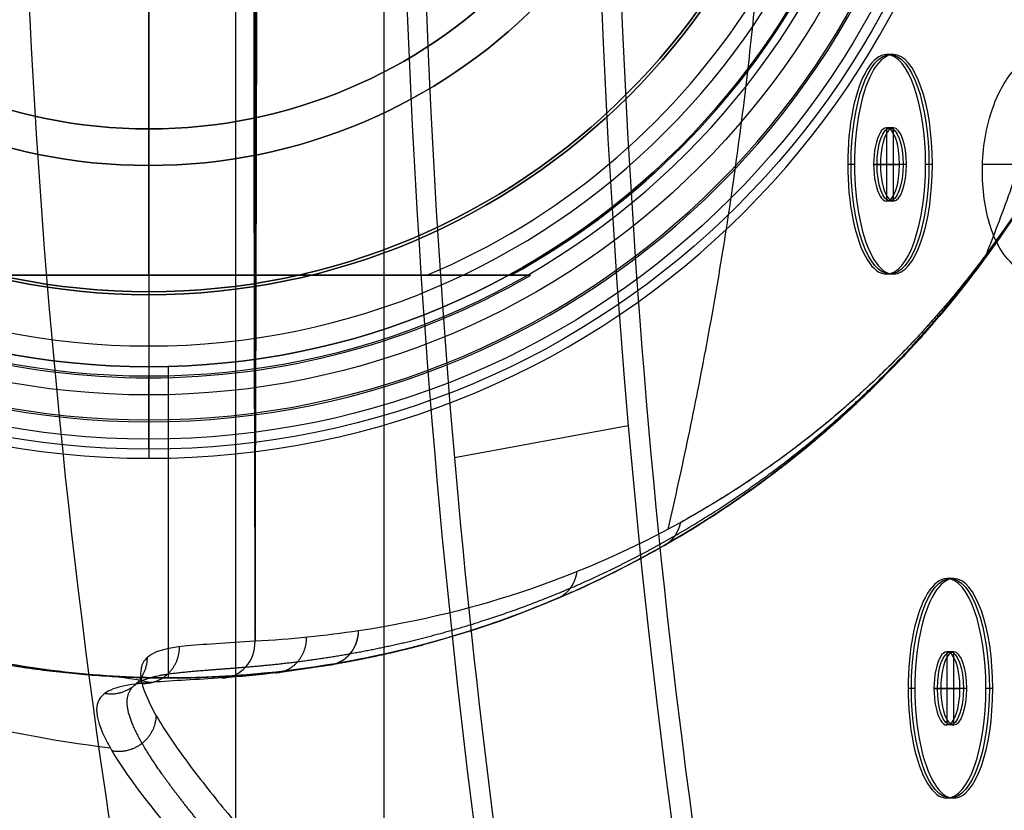
# Model space of a CAD drawing. Units: millimetres. Extents: x -47 to 49, y -106 to 203.
# Drawn here: x -2 to 12, y 134 to 144 of the extents above; entities that cross this region are included whole.
import ezdxf

# ---------------------------------------------------------------- set-up
doc = ezdxf.new("R2010")
doc.units = ezdxf.units.MM
doc.header["$MEASUREMENT"] = 0
doc.layers.add('Predefinito', color=18, linetype='Continuous', true_color=0x000000)

# ---------------------------------------------------------------- blocks, each defined once
blk = doc.blocks.new('Blocco 01')
at = {"layer": 'Predefinito', "color": 9, "true_color": 0xc0c0c0}
for p, q in [((14.643, -31.388, -0.1), (14.643, -31.388)), ((14.643, -32.388, -0.1), (14.643, -33.388, -0.1)), ((14.643, -32.388, -0.1), (14.643, -32.388)), ((14.643, -33.388), (14.643, -32.388)), ((13.143, -32.888, -0.1), (13.143, -32.888)), ((15.143, -32.888, -0.1), (14.143, -32.888, -0.1)), ((14.143, -32.888, -0.1), (14.143, -32.888)), ((14.143, -32.888), (15.143, -32.888)), ((15.143, -32.888, -0.1), (15.143, -32.888)), ((16.143, -32.888, -0.1), (16.143, -32.888)), ((14.643, -33.388, -0.1), (14.643, -33.388)), ((7.485, -33.713, -0.1), (7.485, -33.713)), ((14.643, -34.388, -0.1), (14.643, -34.388)), ((7.485, -34.713, -0.1), (7.485, -35.713, -0.1)), ((7.485, -34.713, -0.1), (7.485, -34.713)), ((7.485, -35.713), (7.485, -34.713)), ((5.985, -35.213, -0.1), (5.985, -35.213)), ((7.985, -35.213, -0.1), (6.985, -35.213, -0.1)), ((6.985, -35.213, -0.1), (6.985, -35.213)), ((6.985, -35.213), (7.985, -35.213)), ((7.985, -35.213, -0.1), (7.985, -35.213)), ((8.985, -35.213, -0.1), (8.985, -35.213)), ((7.485, -35.713, -0.1), (7.485, -35.713)), ((7.485, -36.713, -4.405), (7.485, -36.713, -1.969)), ((7.485, -36.713, -0.1), (7.485, -36.713)), ((11.054, -45.167), (11.495, -46.967, 1.854)), ((-19.345, -49.305, 2), (19.345, -49.305, 2)), ((-16.474, -55.023, 2), (16.474, -55.023, 2)), ((12.042, -181.215, -53.181), (12.042, -84.565, -16.554)), ((10.247, -183.979, -45.887), (14.5, -183.979, -45.887)), ((10.25, -192.956, -49.008), (10.25, -184.072, -45.642)), ((-10.25, -192.956, -49.008), (10.25, -192.956, -49.008))]:
    blk.add_line(p, q, dxfattribs=at)
for centre, radius in [((14.643, -32.888, -0.05), 1.5), ((14.643, -32.888, -0.05), 0.5), ((7.485, -35.213, -0.05), 1.5), ((7.485, -35.213, -0.05), 0.5)]:
    blk.add_circle(centre, radius, dxfattribs=at)
at = {"layer": 'Predefinito', "color": 9, "true_color": 0xc0c0c0, "extrusion": (0, 0.935105, 0.35437)}
blk.add_circle((0, 22.55, -193.051), 10.25, dxfattribs=at)
at = {"layer": 'Predefinito', "color": 9, "true_color": 0xc0c0c0, "extrusion": (-8.49945e-09, 1.34264e-08, 1)}
blk.add_arc((0, 0, 13.698), 48.5, 306.0232, 118.6479, dxfattribs=at)
at = {"layer": 'Predefinito', "color": 9, "true_color": 0xc0c0c0, "extrusion": (9.47147e-09, -8.91871e-16, 1)}
blk.add_arc((0, 0, 2.207), 48.5, 307.8487, 232.1513, dxfattribs=at)
at = {"layer": 'Predefinito', "color": 9, "true_color": 0xc0c0c0}
for centre, radius, start, end in [((0, 0, 7.952), 48.5, 307.2066, 232.7934), ((0, 0, 14.141), 48.232, 360, 118.6479), ((0, 0, -0.1), 46, 180, 0), ((0, 0), 46.5, 283.7523, 360), ((0, 0), 46.5, 180, 283.7523), ((14.643, -32.888), 1.5, 0, 180), ((14.643, -32.888, -0.1), 1.5, 0, 180), ((14.643, -32.888), 0.5, 0, 180), ((14.643, -32.888, -0.1), 0.5, 0, 180), ((14.643, -32.888), 1.5, 180, 0), ((14.643, -32.888, -0.1), 1.5, 180, 0), ((14.643, -32.888), 0.5, 180, 0), ((14.643, -32.888, -0.1), 0.5, 180, 0), ((7.485, -35.213), 1.5, 0, 180), ((7.485, -35.213, -0.1), 1.5, 0, 180), ((7.485, -35.213), 0.5, 0, 180), ((7.485, -35.213, -0.1), 0.5, 0, 180), ((7.485, -35.213), 1.5, 180, 0), ((7.485, -35.213, -0.1), 1.5, 180, 0), ((7.485, -35.213), 0.5, 180, 0), ((7.485, -35.213, -0.1), 0.5, 180, 0)]:
    blk.add_arc(centre, radius, start, end, dxfattribs=at)
at = {"layer": 'Predefinito', "color": 9, "true_color": 0xc0c0c0, "extrusion": (-3.09768e-08, 1.57358e-09, 1)}
blk.add_arc((0, 0, 1.854), 48.354, 307.8487, 232.1513, dxfattribs=at)
at = {"layer": 'Predefinito', "color": 9, "true_color": 0xc0c0c0, "extrusion": (0, 1, 0)}
blk.add_arc((0, -78.01), 104.01, 90, 117.62751, dxfattribs=at)
at = {"layer": 'Predefinito', "color": 9, "true_color": 0xc0c0c0, "extrusion": (6.10686e-09, -2.9454e-09, 1)}
blk.add_arc((0, 0, 1.854), 48.354, 232.1513, 283.7523, dxfattribs=at)
at = {"layer": 'Predefinito', "color": 9, "true_color": 0xc0c0c0, "extrusion": (-9.03171e-08, -5.39428e-08, 1)}
blk.add_arc((0, 0, 1.854), 48.354, 283.7523, 307.8487, dxfattribs=at)
at = {"layer": 'Predefinito', "color": 9, "true_color": 0xc0c0c0, "extrusion": (1.78348e-08, 8.48416e-15, 1)}
blk.add_arc((0, 0, 2), 48.707, 238.7772, 301.2229, dxfattribs=at)
at = {"layer": 'Predefinito', "color": 9, "true_color": 0xc0c0c0, "extrusion": (-6.30157e-47, 0.935105, 0.35437)}
blk.add_arc((0, 22.55, -188.301), 10.25, 90, 270, dxfattribs=at)
at = {"layer": 'Predefinito', "color": 9, "true_color": 0xc0c0c0, "extrusion": (0, 0.935105, 0.35437)}
blk.add_arc((0, 22.55, -197.801), 10.25, 90, 270, dxfattribs=at)
at = {"layer": 'Predefinito', "color": 9, "true_color": 0xc0c0c0}
for points, degree, knots in [([(8.985, -35.213, -2.186), (8.985, -35.228, -2.183), (8.985, -35.242, -2.18), (8.981, -35.36, -2.159), (8.97, -35.433, -2.146), (8.928, -35.639, -2.11), (8.889, -35.746, -2.092), (8.76, -36.028, -2.045), (8.657, -36.163, -2.024), (8.335, -36.484, -1.978), (8.075, -36.617, -1.963), (7.526, -36.739, -1.962), (7.253, -36.728, -1.975), (6.818, -36.563, -2.022), (6.663, -36.486, -2.042), (6.422, -36.277, -2.09), (6.342, -36.197, -2.108), (6.176, -35.96, -2.158), (6.067, -35.761, -2.199), (5.962, -35.253, -2.296), (5.991, -35.011, -2.34), (6.063, -34.716, -2.391), (6.109, -34.612, -2.408), (6.252, -34.333, -2.454), (6.359, -34.211, -2.472), (6.47, -34.109, -2.487)], 3, [0.003167846, 0.003167846, 0.003167846, 0.003167846, 0.003187674, 0.003187674, 0.003347234, 0.003347234, 0.003666352, 0.003666352, 0.00430459, 0.00430459, 0.005531891, 0.005531891, 0.006802482, 0.006802482, 0.007447325, 0.007447325, 0.007769747, 0.007769747, 0.008092169, 0.008092169, 0.008434702, 0.008434702, 0.008777235, 0.008777235, 0.009462301, 0.009462301, 0.009462301, 0.009462301]), ([(13.999, -68.766, -3.496), (14.013, -68.416, -3.163), (14.023, -68.026, -2.817), (14.044, -67.219, -2.159), (14.054, -66.799, -1.844), (14.093, -65.583, -0.999), (14.133, -64.865, -0.588), (14.225, -63.719, 0.014), (14.276, -63.26, 0.223), (14.379, -62.448, 0.57), (14.432, -62.096, 0.706), (14.592, -61.13, 1.053), (14.701, -60.604, 1.209), (14.92, -59.647, 1.463), (15.03, -59.221, 1.557), (15.361, -58.029, 1.789), (15.583, -57.359, 1.872), (16.028, -56.114, 1.98), (16.251, -55.552, 2), (16.474, -55.023, 2)], 3, [-1, -1, -1, -1, -0.968795, -0.968795, -0.937589, -0.937589, -0.875179, -0.875179, -0.812642, -0.812642, -0.750106, -0.750106, -0.625098, -0.625098, -0.500107, -0.500107, -0.250045, -0.250045, 0, 0, 0, 0]), ([(16.818, -55.164, 2.166), (16.481, -55.98, 2.165), (16.167, -56.813, 2.122), (15.877, -57.665, 2.033), (15.334, -59.487, 1.738), (14.942, -61.324, 1.213), (14.787, -62.268, 0.873), (14.607, -63.717, 0.243), (14.512, -64.966, -0.443), (14.485, -65.428, -0.719), (14.432, -66.512, -1.414), (14.404, -67.436, -2.115), (14.389, -67.948, -2.538), (14.372, -68.424, -2.965), (14.351, -68.873, -3.398)], 5, [55.610225, 55.610225, 55.610225, 55.610225, 55.610225, 55.610225, 62.693876, 62.693876, 62.693876, 70.408997, 70.408997, 70.408997, 75.481614, 75.481614, 75.481614, 83.128736, 83.128736, 83.128736, 83.128736, 83.128736, 83.128736]), ([(14.5, -69.119, -3.147), (14.524, -68.519, -2.555), (14.537, -67.839, -1.952), (14.57, -66.64, -1.054), (14.584, -66.207, -0.751), (14.63, -65.222, -0.13), (14.663, -64.677, 0.184), (14.778, -63.418, 0.815), (14.864, -62.709, 1.121), (15.1, -61.244, 1.654), (15.257, -60.467, 1.882), (15.643, -58.915, 2.239), (15.87, -58.141, 2.366), (16.373, -56.636, 2.525), (16.648, -55.905, 2.557), (16.934, -55.212, 2.554)], 3, [0, 0, 0, 0, 0.23991, 0.23991, 0.358401, 0.358401, 0.475176, 0.475176, 0.597571, 0.597571, 0.731863, 0.731863, 0.866373, 0.866373, 1, 1, 1, 1]), ([(14.353, -72.262, -5.677), (14.486, -70.857, -4.177), (14.538, -69.713, -2.738), (14.403, -68.161, -0.039), (14.217, -67.758, 1.222), (13.879, -67.729, 2.371)], 3, [-86.697009, -86.697009, -86.697009, -86.697009, -73.029655, -73.029655, -59.362182, -59.362182, -59.362182, -59.362182]), ([(-13.998, -68.765, -3.495), (-13.966, -68.764, -3.495), (-13.934, -68.764, -3.495), (-13.902, -68.763, -3.494), (-13.771, -68.762, -3.493), (-13.64, -68.761, -3.492), (-13.54, -68.76, -3.491), (-13.31, -68.758, -3.489), (-13.079, -68.757, -3.488), (-12.948, -68.756, -3.487), (-12.124, -68.751, -3.482), (-11.301, -68.747, -3.479), (-10.609, -68.744, -3.476), (-9.066, -68.738, -3.47), (-7.523, -68.733, -3.466), (-6.671, -68.731, -3.463), (-4.965, -68.727, -3.46), (-3.257, -68.724, -3.457), (-2.403, -68.724, -3.456), (-0.693, -68.722, -3.455), (1.017, -68.723, -3.456), (1.871, -68.723, -3.456), (3.579, -68.725, -3.458), (5.285, -68.728, -3.461), (6.137, -68.73, -3.462), (7.772, -68.734, -3.467), (9.407, -68.74, -3.472), (10.191, -68.742, -3.474), (11.423, -68.749, -3.48), (12.655, -68.754, -3.486), (13.103, -68.759, -3.49), (13.551, -68.758, -3.49), (13.999, -68.766, -3.496)], 5, [0, 0, 0, 0, 0, 0, 0.227228, 0.227228, 0.227228, 0.929055, 0.929055, 0.929055, 1.858109, 1.858109, 1.858109, 6.75075, 6.75075, 6.75075, 12.771309, 12.771309, 12.771309, 18.791867, 18.791867, 18.791867, 24.812425, 24.812425, 24.812425, 30.832983, 30.832983, 30.832983, 36.37625, 36.37625, 36.37625, 39.543263, 39.543263, 39.543263, 39.543263, 39.543263, 39.543263]), ([(-13.998, -68.765, -3.495), (-13.966, -68.765, -3.496), (-13.934, -68.765, -3.496), (-13.902, -68.767, -3.497), (-13.771, -68.766, -3.497), (-13.639, -68.766, -3.496), (-13.54, -68.765, -3.496), (-13.31, -68.765, -3.496), (-13.079, -68.764, -3.495), (-12.948, -68.764, -3.495), (-12.124, -68.764, -3.495), (-11.301, -68.764, -3.495), (-10.609, -68.764, -3.495), (-9.066, -68.763, -3.495), (-7.522, -68.763, -3.495), (-6.67, -68.763, -3.495), (-4.965, -68.763, -3.496), (-3.257, -68.763, -3.496), (-2.402, -68.763, -3.496), (-0.693, -68.763, -3.496), (1.017, -68.763, -3.496), (1.871, -68.763, -3.496), (3.579, -68.763, -3.496), (5.285, -68.763, -3.496), (6.137, -68.763, -3.496), (7.772, -68.763, -3.495), (9.407, -68.763, -3.495), (10.191, -68.762, -3.494), (11.375, -68.764, -3.495), (12.559, -68.764, -3.495), (12.959, -68.765, -3.496), (13.359, -68.764, -3.495), (13.759, -68.766, -3.497)], 5, [0, 0, 0, 0, 0, 0, 0.227228, 0.227228, 0.227228, 0.929055, 0.929055, 0.929055, 1.858109, 1.858109, 1.858109, 6.75075, 6.75075, 6.75075, 12.771309, 12.771309, 12.771309, 18.791867, 18.791867, 18.791867, 24.812425, 24.812425, 24.812425, 30.832983, 30.832983, 30.832983, 36.37625, 36.37625, 36.37625, 39.20429, 39.20429, 39.20429, 39.20429, 39.20429, 39.20429]), ([(9.824, -68.785, -3.517), (9.427, -68.786, -3.519), (9.03, -68.788, -3.521), (8.633, -68.789, -3.522), (7.385, -68.793, -3.527), (6.136, -68.795, -3.531), (5.284, -68.797, -3.533), (3.579, -68.8, -3.537), (1.871, -68.801, -3.539), (1.017, -68.801, -3.539), (-0.693, -68.802, -3.54), (-2.402, -68.801, -3.538), (-3.257, -68.8, -3.537), (-4.965, -68.798, -3.534), (-6.67, -68.794, -3.529), (-7.522, -68.792, -3.527), (-9.066, -68.788, -3.521), (-10.609, -68.782, -3.514), (-11.301, -68.78, -3.511), (-12.124, -68.776, -3.507), (-12.947, -68.773, -3.503), (-13.079, -68.772, -3.503), (-13.309, -68.771, -3.502), (-13.54, -68.771, -3.501), (-13.639, -68.771, -3.501), (-13.771, -68.77, -3.5), (-13.902, -68.77, -3.501), (-13.934, -68.767, -3.497), (-13.966, -68.766, -3.496), (-13.998, -68.765, -3.495)], 5, [-33.639585, -33.639585, -33.639585, -33.639585, -33.639585, -33.639585, -30.832983, -30.832983, -30.832983, -24.812425, -24.812425, -24.812425, -18.791867, -18.791867, -18.791867, -12.771309, -12.771309, -12.771309, -6.75075, -6.75075, -6.75075, -1.858109, -1.858109, -1.858109, -0.929055, -0.929055, -0.929055, -0.227228, -0.227228, -0.227228, 0, 0, 0, 0, 0, 0]), ([(13.999, -68.766, -3.496), (13.68, -68.765, -3.495), (10.818, -68.78, -3.512), (10.274, -68.783, -3.515), (10.049, -68.784, -3.516), (9.824, -68.785, -3.517)], 3, [-1, -1, -1, -1, -0.96243648, -0.96243648, -0.93591531, -0.93591531, -0.93591531, -0.93591531]), ([(14.5, -69.119, -3.147), (14.499, -69.029, -3.241), (14.444, -68.939, -3.334), (14.259, -68.808, -3.463), (14.129, -68.768, -3.499), (13.999, -68.766, -3.496)], 3, [0.0000026, 0.0000026, 0.0000026, 0.0000026, 0.5000256, 0.5000256, 0.9999925, 0.9999925, 0.9999925, 0.9999925]), ([(14.324, -71.763, -5.724), (14.309, -71.685, -5.807), (14.253, -71.609, -5.885), (14.084, -71.494, -5.994), (13.972, -71.456, -6.024), (13.856, -71.447, -6.024)], 3, [0, 0, 0, 0, 0.5, 0.5, 1, 1, 1, 1]), ([(14.168, -71.551, -5.939), (14.168, -71.551, -5.939), (14.168, -71.551, -5.939), (14.168, -71.551, -5.939), (14.168, -71.551, -5.939), (14.168, -71.551, -5.939), (14.058, -72.773, -7.069), (13.913, -74.03, -8.201), (13.733, -75.332, -9.341), (13.41, -77.358, -11.063), (13.012, -79.469, -12.78), (12.868, -80.194, -13.36), (12.717, -80.927, -13.939), (12.557, -81.67, -14.516)], 5, [37.557706, 37.557706, 37.557706, 37.557706, 37.557706, 37.557706, 37.557715, 37.557715, 37.557715, 37.557715, 37.557715, 56.947924, 56.947924, 56.947924, 66.866069, 66.866069, 66.866069, 66.866069, 66.866069, 66.866069]), ([(12.689, -81.784, -14.405), (13.111, -79.99, -12.938), (13.459, -78.265, -11.468), (14.016, -75.051, -8.548), (14.224, -73.562, -7.098), (14.353, -72.262, -5.677)], 3, [0, 0, 0, 0, 0.4999999, 0.4999999, 0.9999997, 0.9999997, 0.9999997, 0.9999997]), ([(4.67, -109.222, -31.731), (4.688, -109.16, -31.701), (4.707, -109.099, -31.671), (4.723, -109.036, -31.642), (4.81, -108.77, -31.51), (4.897, -108.504, -31.377), (4.963, -108.298, -31.275), (5.116, -107.823, -31.036), (5.269, -107.348, -30.795), (5.355, -107.078, -30.658), (5.526, -106.539, -30.382), (5.697, -106.001, -30.104), (5.782, -105.732, -29.964), (6.036, -104.926, -29.543), (6.287, -104.124, -29.117), (6.454, -103.59, -28.83), (7.111, -101.47, -27.679), (7.75, -99.37, -26.488), (8.218, -97.809, -25.574), (9.465, -93.538, -22.996), (10.595, -89.352, -20.247), (11.261, -86.726, -18.425), (11.858, -84.136, -16.532), (12.375, -81.591, -14.569)], 5, [-107.145534, -107.145534, -107.145534, -107.145534, -107.145534, -107.145534, -106.64506, -106.64506, -106.64506, -104.953011, -104.953011, -104.953011, -102.724043, -102.724043, -102.724043, -100.495075, -100.495075, -100.495075, -96.037138, -96.037138, -96.037138, -82.757579, -82.757579, -82.757579, -59.452261, -59.452261, -59.452261, -59.452261, -59.452261, -59.452261]), ([(4.67, -109.222, -31.731), (5.04, -108.001, -31.138), (5.438, -106.804, -30.526), (6.202, -104.416, -29.274), (6.569, -103.226, -28.637), (7.654, -99.681, -26.677), (8.355, -97.351, -25.311), (9.664, -92.779, -22.477), (10.286, -90.488, -20.981), (11.423, -85.97, -17.856), (11.938, -83.743, -16.229), (12.375, -81.591, -14.569)], 3, [0, 0, 0, 0, 0.1259106, 0.1259106, 0.251777, 0.251777, 0.5035784, 0.5035784, 0.7518145, 0.7518145, 1, 1, 1, 1]), ([(12.557, -81.67, -14.516), (12.013, -84.207, -16.486), (11.391, -86.787, -18.385), (10.702, -89.403, -20.214), (9.538, -93.574, -22.973), (8.265, -97.831, -25.56), (7.788, -99.387, -26.477), (7.139, -101.483, -27.671), (6.473, -103.598, -28.825), (6.304, -104.131, -29.112), (6.05, -104.933, -29.54), (5.794, -105.737, -29.961), (5.708, -106.005, -30.101), (5.536, -106.543, -30.38), (5.363, -107.081, -30.656), (5.276, -107.351, -30.794), (5.123, -107.825, -31.035), (4.968, -108.3, -31.274), (4.901, -108.506, -31.376), (4.814, -108.772, -31.509), (4.727, -109.038, -31.641), (4.708, -109.099, -31.671), (4.689, -109.16, -31.701), (4.67, -109.222, -31.731)], 5, [59.452261, 59.452261, 59.452261, 59.452261, 59.452261, 59.452261, 82.757579, 82.757579, 82.757579, 96.037138, 96.037138, 96.037138, 100.495075, 100.495075, 100.495075, 102.724043, 102.724043, 102.724043, 104.953011, 104.953011, 104.953011, 106.64506, 106.64506, 106.64506, 107.145534, 107.145534, 107.145534, 107.145534, 107.145534, 107.145534]), ([(4.67, -109.222, -31.731), (5.471, -106.81, -30.536), (6.236, -104.417, -29.281), (7.733, -99.701, -26.644), (8.46, -97.376, -25.261), (10.521, -90.499, -20.925), (11.745, -86.058, -17.785), (12.689, -81.784, -14.405)], 3, [0, 0, 0, 0, 0.2499408, 0.2499408, 0.4998894, 0.4998894, 1, 1, 1, 1]), ([(12.689, -81.784, -14.405), (12.133, -84.301, -16.396), (11.497, -86.864, -18.314), (10.793, -89.465, -20.159), (9.605, -93.614, -22.94), (8.309, -97.855, -25.542), (7.825, -99.406, -26.463), (7.166, -101.496, -27.662), (6.492, -103.607, -28.819), (6.321, -104.139, -29.107), (6.064, -104.939, -29.536), (5.806, -105.742, -29.958), (5.719, -106.01, -30.098), (5.545, -106.547, -30.378), (5.371, -107.085, -30.654), (5.283, -107.354, -30.792), (5.129, -107.828, -31.033), (4.973, -108.303, -31.272), (4.906, -108.508, -31.375), (4.818, -108.773, -31.508), (4.73, -109.039, -31.641), (4.71, -109.1, -31.671), (4.69, -109.161, -31.701), (4.67, -109.222, -31.731)], 5, [59.452261, 59.452261, 59.452261, 59.452261, 59.452261, 59.452261, 82.757579, 82.757579, 82.757579, 96.037138, 96.037138, 96.037138, 100.495075, 100.495075, 100.495075, 102.724043, 102.724043, 102.724043, 104.953011, 104.953011, 104.953011, 106.64506, 106.64506, 106.64506, 107.145534, 107.145534, 107.145534, 107.145534, 107.145534, 107.145534]), ([(0.01, -123.511, -37.944), (2.908, -123.512, -37.942), (5.807, -123.76, -37.288), (8.426, -124.258, -35.973), (12.619, -125.61, -32.407), (14.506, -127.36, -27.79), (14.806, -128.255, -25.426), (14.333, -129.944, -20.97), (12.208, -131.303, -17.382), (10.859, -131.867, -15.896), (7.861, -132.762, -13.534), (4.599, -133.233, -12.292), (2.991, -133.372, -11.925), (1.45, -133.434, -11.761), (0, -133.434, -11.761)], 5, [158.312632, 158.312632, 158.312632, 158.312632, 158.312632, 158.312632, 174.132267, 174.132267, 174.132267, 189.962473, 189.962473, 189.962473, 205.792679, 205.792679, 205.792679, 221.622885, 221.622885, 221.622885, 221.622885, 221.622885, 221.622885])]:
    blk.add_open_spline(points, degree=degree, knots=knots, dxfattribs=at)
at = {"layer": 'Predefinito', "color": 9, "true_color": 0xc0c0c0, "extrusion": (0.24153, 0.947966, 0.20742)}
blk.add_open_spline([(15.493, -59.526, 2.098), (15.526, -59.497, 1.927), (15.485, -59.447, 1.745), (15.36, -59.383, 1.597), (15.188, -59.324, 1.53), (15.017, -59.283, 1.539)], degree=5, dxfattribs=at)
at = {"layer": 'Predefinito', "color": 9, "true_color": 0xc0c0c0}
for points, degree in [([(15.002, -59.51, 4.645), (15.208, -59.501, 3.812), (15.358, -59.557, 2.948), (15.454, -59.679, 2.063)], 3), ([(13.856, -71.447, -6.024), (13.925, -70.545, -5.195), (13.974, -69.651, -4.353), (13.999, -68.766, -3.496)], 3), ([(14.351, -68.873, -3.398), (14.328, -69.391, -3.902), (14.299, -69.915, -4.406), (14.262, -70.451, -4.915), (14.219, -70.996, -5.425), (14.168, -71.551, -5.939)], 5), ([(14.324, -71.763, -5.724), (14.407, -70.848, -4.855), (14.466, -69.969, -3.998), (14.5, -69.119, -3.147)], 3), ([(14.43, -70.409, -4.421), (14.42, -70.307, -4.528), (14.356, -70.207, -4.63), (14.239, -70.125, -4.708), (14.093, -70.08, -4.746), (13.945, -70.073, -4.744)], 5), ([(12.375, -81.591, -14.569), (13.079, -78.118, -11.89), (13.606, -74.744, -9.057), (13.856, -71.447, -6.024)], 3), ([(12.689, -81.784, -14.405), (13.504, -78.096, -11.486), (14.053, -74.755, -8.562), (14.324, -71.763, -5.724)], 3), ([(14.324, -71.763, -5.724), (14.333, -71.93, -5.708), (14.343, -72.096, -5.692), (14.353, -72.262, -5.677)], 3), ([(14.338, -72.013, -5.7), (14.293, -72.429, -6.161), (14.242, -72.861, -6.623), (14.183, -73.309, -7.088), (14.118, -73.77, -7.555), (14.047, -74.244, -8.023)], 5), ([(12.468, -81.126, -14.209), (7.481, -80.456, -15.198), (2.494, -80.129, -15.682), (-2.494, -80.129, -15.682), (-7.481, -80.456, -15.198), (-12.468, -81.126, -14.209)], 5), ([(8.706, -96.119, -24.542), (5.223, -95.326, -25.713), (1.741, -94.921, -26.312), (-1.741, -94.921, -26.312), (-5.223, -95.326, -25.713), (-8.706, -96.119, -24.542)], 5)]:
    blk.add_open_spline(points, degree=degree, dxfattribs=at)
at = {"layer": 'Predefinito', "color": 9, "true_color": 0xc0c0c0, "extrusion": (0.081943, 0.893883, 0.440748)}
blk.add_open_spline([(14.709, -64.133, 0.455), (14.74, -64.059, 0.3), (14.696, -63.973, 0.135), (14.567, -63.896, 0.001), (14.393, -63.849, -0.061), (14.219, -63.836, -0.055)], degree=5, dxfattribs=at)
at = {"layer": 'Predefinito', "color": 9, "true_color": 0xc0c0c0, "extrusion": (0.029026, 0.828752, 0.558863)}
blk.add_open_spline([(14.572, -66.487, -0.954), (14.59, -66.394, -1.093), (14.538, -66.295, -1.237), (14.41, -66.213, -1.353), (14.243, -66.169, -1.409), (14.075, -66.165, -1.406)], degree=5, dxfattribs=at)
at = {"layer": 'Predefinito', "color": 9, "true_color": 0xc0c0c0, "extrusion": (-0.062311, -0.04854, 0.996876)}
blk.add_open_spline([(14.472, -68.951, -1.412), (14.487, -68.294, -1.379), (14.518, -67.638, -1.345), (14.563, -66.982, -1.311)], degree=3, dxfattribs=at)
at = {"layer": 'Predefinito', "color": 9, "true_color": 0xc0c0c0, "extrusion": (0.999992, -0.0029, -0.002749)}
blk.add_open_spline([(7.84, -68.734, -3.466), (7.84, -68.746, -3.478), (7.84, -68.758, -3.489), (7.839, -68.769, -3.501), (7.839, -68.78, -3.513), (7.839, -68.791, -3.525)], degree=5, dxfattribs=at)
at = {"layer": 'Predefinito', "color": 9, "true_color": 0xc0c0c0, "extrusion": (0.99998, -0.004621, -0.00439)}
blk.add_open_spline([(11.759, -68.749, -3.481), (11.759, -68.754, -3.486), (11.759, -68.759, -3.49), (11.759, -68.764, -3.495), (11.759, -68.769, -3.5), (11.759, -68.774, -3.505)], degree=5, dxfattribs=at)
at = {"layer": 'Predefinito', "color": 9, "true_color": 0xc0c0c0, "extrusion": (0.063625, 0.734301, 0.675836)}
blk.add_open_spline([(14.323, -71.764, -5.724), (14.306, -71.67, -5.824), (14.241, -71.577, -5.918), (14.13, -71.502, -5.989), (13.995, -71.458, -6.024), (13.856, -71.447, -6.024)], degree=5, dxfattribs=at)
at = {"layer": 'Predefinito', "color": 9, "true_color": 0xc0c0c0, "extrusion": (1.69793e-08, 0.935105, 0.35437)}
blk.add_open_spline([(0, -77.927, 9.274), (1.45, -77.927, 9.274), (2.991, -77.865, 9.11), (4.599, -77.726, 8.743), (7.861, -77.255, 7.501), (10.859, -76.36, 5.139), (12.208, -75.797, 3.652), (13.81, -74.772, 0.948), (14.473, -73.56, -2.25), (14.574, -73.135, -3.372), (14.537, -72.699, -4.521), (14.353, -72.262, -5.677)], degree=5, knots=[0, 0, 0, 0, 0, 0, 0.398776, 0.398776, 0.398776, 0.797552, 0.797552, 0.797552, 1, 1, 1, 1, 1, 1], dxfattribs=at)
at = {"layer": 'Predefinito', "color": 9, "true_color": 0xc0c0c0, "extrusion": (0.281876, 0.201661, 0.938018)}
blk.add_open_spline([(13.737, -76.658, -10.008), (13.731, -76.621, -10.014), (13.724, -76.584, -10.02), (13.718, -76.547, -10.026), (13.712, -76.51, -10.032)], degree=4, dxfattribs=at)
at = {"layer": 'Predefinito', "color": 9, "true_color": 0xc0c0c0, "extrusion": (0.134804, 0.765279, 0.629425)}
blk.add_open_spline([(13.419, -78.194, -11.473), (13.382, -78.131, -11.543), (13.321, -78.07, -11.603), (13.24, -78.019, -11.648), (13.146, -77.981, -11.674), (13.048, -77.959, -11.68)], degree=5, dxfattribs=at)
at = {"layer": 'Predefinito', "color": 9, "true_color": 0xc0c0c0, "extrusion": (0.165037, 0.779955, 0.603683)}
blk.add_open_spline([(12.689, -81.784, -14.405), (12.65, -81.734, -14.459), (12.596, -81.687, -14.505), (12.529, -81.646, -14.539), (12.454, -81.614, -14.561), (12.375, -81.591, -14.569)], degree=5, dxfattribs=at)
at = {"layer": 'Predefinito', "color": 9, "true_color": 0xc0c0c0, "extrusion": (0.236903, 0.824163, 0.514424)}
blk.add_open_spline([(9.236, -94.788, -23.629), (9.213, -94.773, -23.643), (9.188, -94.758, -23.655), (9.162, -94.745, -23.665), (9.136, -94.732, -23.674), (9.108, -94.72, -23.68)], degree=5, dxfattribs=at)
at = {"layer": 'Predefinito', "color": 9, "true_color": 0xc0c0c0, "extrusion": (2.3935e-15, 0.935105, 0.35437)}
blk.add_open_spline([(0, -188.94, -32.796), (1.882, -188.94, -32.796), (5.598, -188.691, -33.454), (10.428, -187.611, -36.305), (13.723, -185.955, -40.673), (14.89, -183.972, -45.907), (13.911, -182.326, -50.25), (12.052, -181.163, -53.318), (10.228, -180.418, -55.285), (7.991, -179.802, -56.91), (5.505, -179.356, -58.087), (2.787, -179.079, -58.818), (0.941, -179.018, -58.979), (0, -179.018, -58.979)], degree=3, knots=[-0.04452884, -0.04452884, -0.04452884, -0.04452884, -0.03896273, -0.03339663, -0.02783052, -0.02226442, -0.01669831, -0.01391526, -0.01113221, -0.00834916, -0.0055661, -0.00278305, 0, 0, 0, 0], dxfattribs=at)
blk = doc.blocks.new('10DO04360YY')
at = {"layer": 'Predefinito', "color": 9, "true_color": 0xc0c0c0}
blk.add_blockref('Blocco 01', (0, 0), dxfattribs=at)
blk = doc.blocks.new('10FL00D60YY')
at = {"layer": 'Predefinito'}
for p, q in [((-9, 5.211, 4), (-9, -5.211, 4)), ((-9, -5.06, 2), (-9, 5.06, 2)), ((-9, 3.797), (-9, -3.797)), ((-10.975, 0, 22), (-11.5, 0, 36)), ((-9.966, 0, 36), (-11.5, 0, 36)), ((-10.4, 0, 4), (-11, 0, 20)), ((-10.375, 0, 20), (-11, 0, 20)), ((-9, 0, 4), (-10.4, 0, 4)), ((-9.266, 0, 35.3), (-9.966, 0, 36)), ((-9.266, 0, 35.3), (-9.266, 0, 26)), ((-9.225, 0, 26), (-9.266, 0, 26)), ((-4.9, 0, 28.2), (-9.225, 0, 28.2)), ((-9, 0), (-9, 0, 4)), ((-7.5, 0, -500), (-5, 0, -500)), ((-7.5, 0, -500), (-7.5, 0)), ((-7, 0), (-7, 0, 26)), ((-7, 0), (-5, 0)), ((-4.9, 0, 26), (-7, 0, 26)), ((-10.975, 0, 22), (-10.375, 0, 22)), ((-9.225, 0, 28.2), (-9.225, 0, 26)), ((-9, 0), (-7.5, 0))]:
    blk.add_line(p, q, dxfattribs=at)
for centre, radius in [((0, 0, 21), 11.375), ((0, 0, 29), 11.238), ((0, 0, 10.241), 10.634), ((0, 0, 30.65), 9.265), ((0, 0, 27.1), 9.225), ((0, 0, -250), 7.5), ((0, 0, 13), 7)]:
    blk.add_circle(centre, radius, dxfattribs=at)
for centre, radius, start, end in [((0, 0, 36), 11.5, 0, 180), ((0, 0, 20), 11, 0, 180), ((0, 0, 22), 10.975, 0, 180), ((0, 0, 22), 10.375, 0, 180), ((0, 0, 20), 10.375, 0, 180), ((0, 0, 36), 9.965, 0, 180), ((0, 0, 35.3), 9.265, 0, 180), ((0, 0, 26), 9.265, 90, 180), ((0, 0, 28.2), 9.225, 0, 180), ((0, 0, 26), 9.225, 0, 180), ((0, 0, -500), 7.5, 0, 180), ((0, 0), 7.5, 0, 180), ((0, 0, 26), 7, 0, 180), ((0, 0), 7, 0, 180), ((0, 0, 4), 10.4, 149.9303, 210.0697), ((0, 0, 36), 11.5, 180, 0), ((0, 0, 20), 11, 180, 0), ((0, 0, 22), 10.975, 180, 0), ((0, 0, 22), 10.375, 180, 0), ((0, 0, 20), 10.375, 180, 0), ((0, 0, 36), 9.965, 180, 0), ((0, 0, 35.3), 9.265, 180, 0), ((0, 0, 26), 9.265, 180, 270), ((0, 0, 28.2), 9.225, 180, 0), ((0, 0, 26), 9.225, 180, 0), ((0, 0, -500), 7.5, 180, 0), ((0, 0), 7.5, 180, 0), ((0, 0, 26), 7, 180, 0), ((0, 0), 7, 180, 0), ((0, 0), 9.768, 202.8726, 337.1274), ((0, 0), 9.768, 202.8726, 337.1274), ((0, 0, 0.481), 10.268, 208.7726, 331.2274)]:
    blk.add_arc(centre, radius, start, end, dxfattribs=at)
at = {"layer": 'Predefinito', "extrusion": (0, 1, 0)}
for start, end in [(270, 0), (0, 90)]:
    blk.add_arc((10.375, 21), 1, start, end, dxfattribs=at)
at = {"layer": 'Predefinito', "extrusion": (-1, -8.39675e-12, 3.5287e-12)}
blk.add_open_spline([(-9, -4.942, 0.481), (-9, -4.934, 0.371), (-9, -4.767, 0.191), (-9, -4.352, 0.032), (-9, -4.017), (-9, -3.797)], degree=3, knots=[0.006078075, 0.006078075, 0.006078075, 0.006078075, 0.006410301, 0.006742527, 0.007406979, 0.007406979, 0.007406979, 0.007406979], dxfattribs=at)
at = {"layer": 'Predefinito', "extrusion": (1, 6.97094e-13, 3.26846e-12)}
blk.add_open_spline([(-9, -5.211, 4), (-9, -5.123, 2.827), (-9, -5.034, 1.654), (-9, -4.942, 0.481)], degree=3, dxfattribs=at)
blk = doc.blocks.new('10FL00960YY_oa_0')
at = {"layer": 'Predefinito', "rotation": 90}
blk.add_blockref('10FL00D60YY', (-61.51, -121.13, -423.858), dxfattribs=at)
blk = doc.blocks.new('3600S417-00')
at = {"layer": 'Predefinito', "extrusion": (-0.935105, -5.55181e-16, 0.35437), "rotation": 359.9999999999999}
blk.add_blockref('10DO04360YY', (-150, 164.903, 38.377), dxfattribs=at)
at = {"layer": 'Predefinito'}
blk.add_blockref('10FL00960YY_oa_0', (61.51, 271.13, 367.358), dxfattribs=at)

msp = doc.modelspace()

# ---------------------------------------------------------------- block references
at = {"layer": 'Predefinito'}
msp.add_blockref('3600S417-00', (0, 0), dxfattribs=at)

doc.saveas('drawing.dxf')
